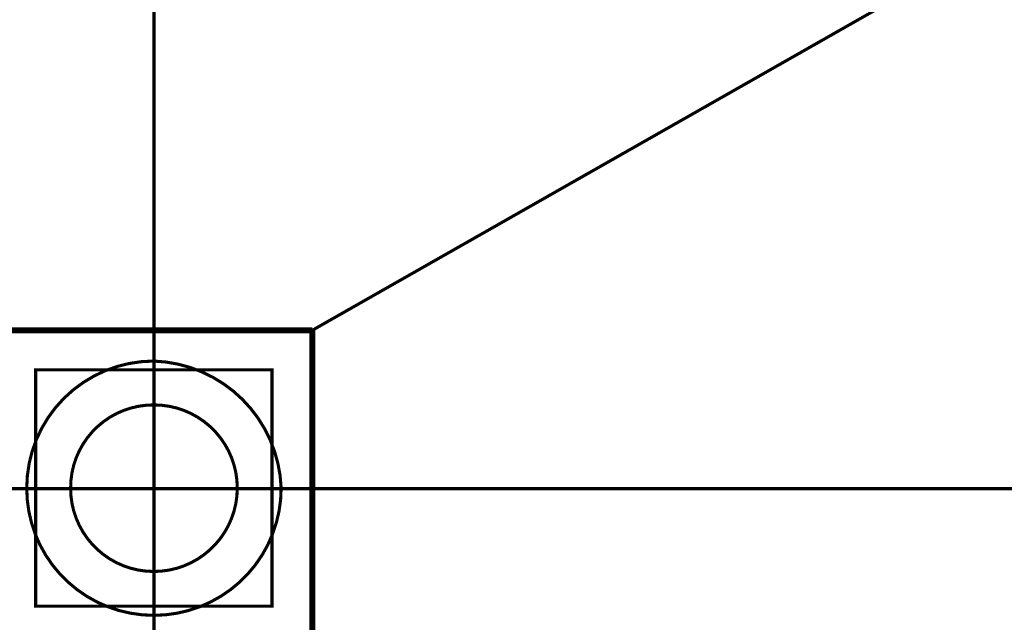
# Model space of a CAD drawing. Extents: x 64 to 646, y -386 to -32.
# Drawn here: x 144 to 171, y -151 to -135 of the extents above; entities that cross this region are included whole.
import ezdxf

# ---------------------------------------------------------------- set-up
doc = ezdxf.new("R2010")
doc.units = 0
doc.linetypes.add('AIGENLINE002', pattern=[0.7056, 0.3528, -0.3528, 0, 0])
doc.layers.add('LAYER_2', color=7, linetype='CONTINUOUS')

# ---------------------------------------------------------------- blocks, each defined once
blk = doc.blocks.new('AIGNBL02010002')
at = {"layer": 'LAYER_2'}
for points, const_width in [([(152.2925, -143.2733), (182.9418, -125.832)], 0.0847), ([(143.593, -151.9728), (152.2925, -151.9728), (152.2925, -143.2733)], 0.1693), ([(143.593, -143.2733), (152.2925, -143.2733)], 0.1693)]:
    blk.add_lwpolyline(points, dxfattribs=dict(at, const_width=const_width))
at = {"layer": 'LAYER_2', "const_width": 0.0847}
for points in [[(151.4352, -147.6125, 0.3937748), (147.9322, -144.12, 0.4136432), (144.4397, -147.6125, 0.4152806), (147.9322, -151.1156, 0.4146461), (151.4352, -147.6125)], [(150.2287, -147.6125, 0.4157125), (147.9321, -145.3265, 0.4166634), (145.6462, -147.6125, 0.4156917), (147.9321, -149.9091, 0.4147489), (150.2287, -147.6125)]]:
    blk.add_lwpolyline(points, format="xyb", dxfattribs=at)
at = {"layer": 'LAYER_2', "const_width": 0.0882}
blk.add_lwpolyline([(151.1822, -150.8625), (144.6822, -150.8625), (144.6822, -144.3625), (151.1822, -144.3625)], close=True, dxfattribs=at)
blk = doc.blocks.new('AIGNBL02010003')
at = {"layer": 'LAYER_2', "linetype": 'AIGENLINE002', "const_width": 0.0882, "flags": 128}
blk.add_lwpolyline([(147.9374, -109.0938), (147.9374, -193.5212)], dxfattribs=at)

msp = doc.modelspace()

# ---------------------------------------------------------------- linework, layer by layer
at = {"layer": 'LAYER_2', "linetype": 'AIGENLINE002', "const_width": 0.0882, "flags": 128}
msp.add_lwpolyline([(87.9374, -147.6283), (204.4459, -147.6283)], dxfattribs=at)

# ---------------------------------------------------------------- block references
at = {"layer": 'LAYER_2'}
for name in ['AIGNBL02010003', 'AIGNBL02010002']:
    msp.add_blockref(name, (0, 0), dxfattribs=at)

doc.saveas('drawing.dxf')
